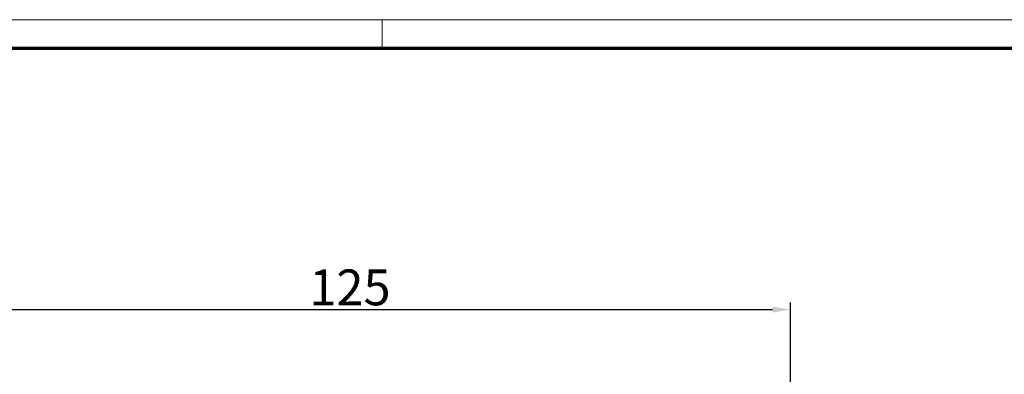
# Model space of a CAD drawing. Units: millimetres. Extents: x 1 to 845, y 1 to 593.
# Drawn here: x 285 to 423, y 543 to 593 of the extents above; entities that cross this region are included whole.
import ezdxf

# ---------------------------------------------------------------- set-up
doc = ezdxf.new("R2010")
doc.units = ezdxf.units.MM
doc.layers.get('0').update_dxf_attribs({"lineweight": 25})
doc.layers.add('Bemaßung (ISO)', color=1, linetype='Continuous', lineweight=25)
doc.styles.add('5', font='isocpeur.ttf', dxfattribs={"width": 1.1})
doc.dimstyles.new('11-Bopla 5', dxfattribs={"dimtxt": 5, "dimasz": 2.5, "dimexe": 1, "dimexo": 0, "dimgap": 0.6, "dimtad": 1, "dimdec": 6, "dimrnd": 1e-08, "dimtxsty": '5', "dimcen": 0.09, "dimdle": 7, "dimclrd": 1, "dimclre": 1, "dimclrt": 7, "dimadec": 6, "dimazin": 2, "dimtfac": 0.7, "dimtdec": 3, "dimtmove": 0, "dimatfit": 3, "dimfxl": 1, "dimtolj": 1, "dimlwd": 25, "dimlwe": 25, "dimarcsym": 0})

# ---------------------------------------------------------------- blocks, each defined once
blk = doc.blocks.new('*D12')
at = {"layer": 'Bemaßung (ISO)', "color": 1, "linetype": 'Continuous', "lineweight": 25}
for p, q in [((267.97, 520.52), (267.97, 553.52)), ((392.97, 520.52), (392.97, 553.52)), ((270.47, 552.52), (390.47, 552.52))]:
    blk.add_line(p, q, dxfattribs=at)
at = {"layer": 'Bemaßung (ISO)', "color": 1, "linetype": 'Continuous'}
for points in [[(270.47, 552.93), (270.47, 552.1), (267.97, 552.52)], [(390.47, 552.93), (390.47, 552.1), (392.97, 552.52)]]:
    blk.add_solid(points, dxfattribs=at)
at = {"layer": 'Defpoints', "color": 0, "linetype": 'Continuous'}
for p in [(392.97, 552.52), (267.97, 520.52), (392.97, 520.52)]:
    blk.add_point(p, dxfattribs=at)
at = {"layer": 'Bemaßung (ISO)', "color": 7, "linetype": 'Continuous', "lineweight": 25, "insert": (325.8, 553.12), "char_height": 5, "attachment_point": 7, "style": '5'}
blk.add_mtext('\\A1;125', dxfattribs=at)
blk = doc.blocks.new('Ränder Bopla-A1-Rahmen')
at = {"color": 1, "linetype": 'Continuous', "lineweight": 18}
for p, q in [((1, 593), (840, 593)), ((336, 589), (336, 593))]:
    blk.add_line(p, q, dxfattribs=at)
at = {"color": 3, "linetype": 'Continuous', "lineweight": 70}
blk.add_line((20, 589), (836, 589), dxfattribs=at)

msp = doc.modelspace()

# ---------------------------------------------------------------- block references
msp.add_blockref('Ränder Bopla-A1-Rahmen', (0, 0))

# ---------------------------------------------------------------- dimensions: what is measured, and where the dimension line sits
at = {"layer": 'Bemaßung (ISO)', "color": 1, "linetype": 'Continuous', "lineweight": 25}
dim = msp.add_linear_dim(base=(392.9737127, 552.5180369), p1=(267.9737127, 520.5180369), p2=(392.9737127, 520.5180369), angle=180, dimstyle='11-Bopla 5', override={"dimdec": 2, "dimtp": 0, "dimtm": 0, "dimtdec": 3, "dimtofl": 0, "dimatfit": 1}, dxfattribs=at)
dim.commit()
dim.dimension.update_dxf_attribs({"geometry": '*D12', "text_midpoint": (330.4737127, 552.5180369), "dimtype": 160})

doc.saveas('drawing.dxf')
